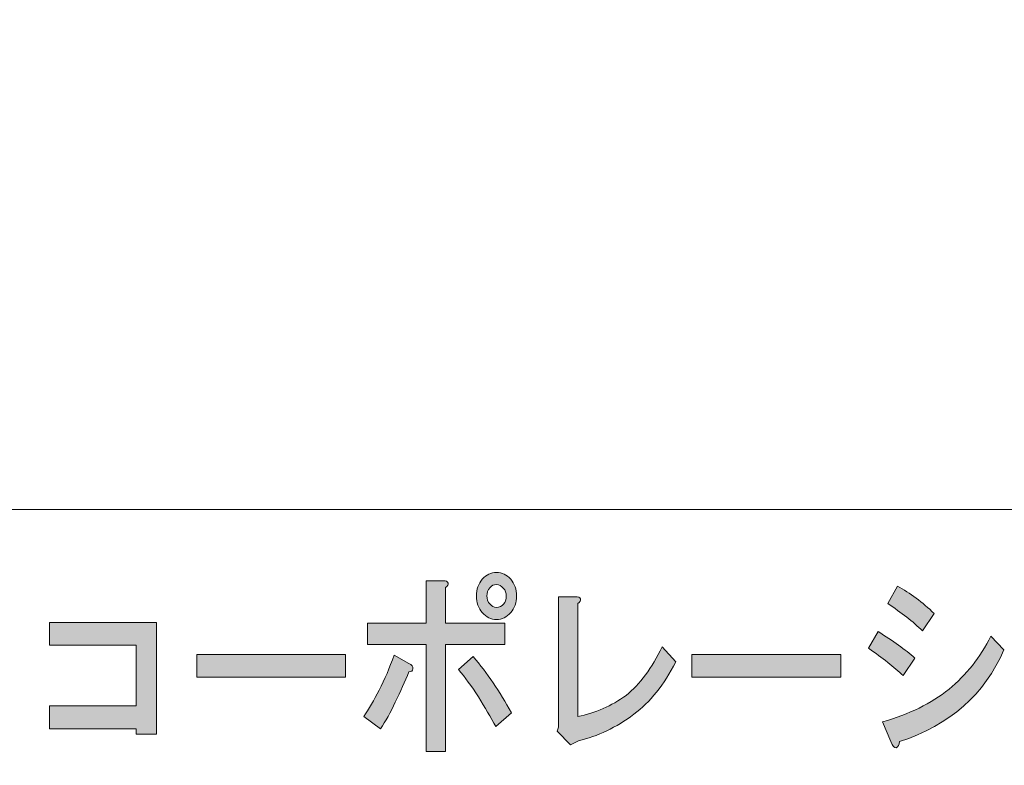
# Model space of a CAD drawing. Units: inches. Extents: x 0 to 296, y 0 to 210.
# Drawn here: x 55 to 80, y 16 to 35 of the extents above; entities that cross this region are included whole.
import ezdxf

# ---------------------------------------------------------------- set-up
doc = ezdxf.new("R2010")
doc.units = ezdxf.units.IN
doc.header["$MEASUREMENT"] = 0
doc.layers.add('レイヤー 1', color=7, linetype='Continuous')

msp = doc.modelspace()

# ---------------------------------------------------------------- hatches: boundary and pattern name
at = {"layer": 'レイヤー 1'}
h = msp.add_hatch(color=7, dxfattribs=at)
h.dxf.hatch_style = 2
edge = h.paths.add_edge_path()
edge.add_spline(control_points=[(64.303, 17.708), (64.183, 17.45), (64.057, 17.225), (63.926, 17.033), (63.926, 17.033), (63.5, 17.341), (63.5, 17.341), (63.631, 17.534), (63.762, 17.759), (63.893, 18.016), (64.036, 18.287), (64.161, 18.583), (64.271, 18.904), (64.271, 18.904), (64.648, 18.692), (64.648, 18.692), (64.724, 18.653), (64.757, 18.608), (64.746, 18.557), (64.746, 18.505), (64.714, 18.479), (64.648, 18.479), (64.55, 18.235), (64.434, 17.978), (64.303, 17.708)], knot_values=[0, 0, 0, 0, 0.352778, 0.352778, 0.352778, 0.705556, 0.705556, 0.705556, 1.058333, 1.058333, 1.058333, 1.411111, 1.411111, 1.411111, 1.763889, 1.763889, 1.763889, 2.116667, 2.116667, 2.116667, 2.469444, 2.469444, 2.469444, 2.822222, 2.822222, 2.822222, 2.822222], degree=3, periodic=0)
edge.add_line((64.303, 17.708), (64.303, 17.708))
edge = h.paths.add_edge_path()
edge.add_spline(control_points=[(65.648, 20.737), (65.659, 20.698), (65.637, 20.659), (65.582, 20.621), (65.582, 20.621), (65.582, 19.714), (65.582, 19.714), (65.582, 19.714), (67.091, 19.714), (67.091, 19.714), (67.091, 19.714), (67.091, 19.174), (67.091, 19.174), (67.091, 19.174), (65.582, 19.174), (65.582, 19.174), (65.582, 19.174), (65.582, 16.454), (65.582, 16.454), (65.582, 16.454), (65.091, 16.454), (65.091, 16.454), (65.091, 16.454), (65.091, 19.174), (65.091, 19.174), (65.091, 19.174), (63.598, 19.174), (63.598, 19.174), (63.598, 19.174), (63.598, 19.714), (63.598, 19.714), (63.598, 19.714), (65.091, 19.714), (65.091, 19.714), (65.091, 19.714), (65.091, 20.795), (65.091, 20.795), (65.091, 20.795), (65.517, 20.795), (65.517, 20.795), (65.593, 20.795), (65.637, 20.775), (65.648, 20.737)], knot_values=[0, 0, 0, 0, 0.352778, 0.352778, 0.352778, 0.705556, 0.705556, 0.705556, 1.058333, 1.058333, 1.058333, 1.411111, 1.411111, 1.411111, 1.763889, 1.763889, 1.763889, 2.116667, 2.116667, 2.116667, 2.469444, 2.469444, 2.469444, 2.822222, 2.822222, 2.822222, 3.175, 3.175, 3.175, 3.527778, 3.527778, 3.527778, 3.880556, 3.880556, 3.880556, 4.233333, 4.233333, 4.233333, 4.586111, 4.586111, 4.586111, 4.938889, 4.938889, 4.938889, 4.938889], degree=3, periodic=0)
edge.add_line((65.648, 20.737), (65.648, 20.737))
edge = h.paths.add_edge_path()
edge.add_spline(control_points=[(67.255, 17.438), (67.255, 17.438), (66.862, 17.09), (66.862, 17.09), (66.73, 17.322), (66.583, 17.573), (66.419, 17.843), (66.244, 18.113), (66.075, 18.344), (65.911, 18.537), (65.911, 18.537), (66.288, 18.865), (66.288, 18.865), (66.638, 18.454), (66.96, 17.978), (67.255, 17.438)], knot_values=[0, 0, 0, 0, 0.352778, 0.352778, 0.352778, 0.705556, 0.705556, 0.705556, 1.058333, 1.058333, 1.058333, 1.411111, 1.411111, 1.411111, 1.763889, 1.763889, 1.763889, 1.763889], degree=3, periodic=0)
edge.add_line((67.255, 17.438), (67.255, 17.438))
edge = h.paths.add_edge_path()
edge.add_spline(control_points=[(67.239, 20.833), (67.337, 20.717), (67.387, 20.576), (67.387, 20.409), (67.387, 20.242), (67.337, 20.1), (67.239, 19.984), (67.14, 19.869), (67.02, 19.811), (66.878, 19.811), (66.736, 19.811), (66.616, 19.869), (66.517, 19.984), (66.419, 20.1), (66.369, 20.242), (66.369, 20.409), (66.369, 20.576), (66.419, 20.717), (66.517, 20.833), (66.616, 20.949), (66.736, 21.007), (66.878, 21.007), (67.02, 21.007), (67.14, 20.949), (67.239, 20.833)], knot_values=[0, 0, 0, 0, 0.352778, 0.352778, 0.352778, 0.705556, 0.705556, 0.705556, 1.058333, 1.058333, 1.058333, 1.411111, 1.411111, 1.411111, 1.763889, 1.763889, 1.763889, 2.116667, 2.116667, 2.116667, 2.469444, 2.469444, 2.469444, 2.822222, 2.822222, 2.822222, 2.822222], degree=3, periodic=0)
edge.add_line((67.239, 20.833), (67.239, 20.833))
edge = h.paths.add_edge_path()
edge.add_spline(control_points=[(67.058, 20.197), (67.102, 20.248), (67.124, 20.319), (67.124, 20.409), (67.124, 20.486), (67.102, 20.55), (67.058, 20.602), (67.004, 20.666), (66.943, 20.698), (66.878, 20.698), (66.812, 20.698), (66.758, 20.672), (66.714, 20.621), (66.659, 20.557), (66.632, 20.486), (66.632, 20.409), (66.632, 20.332), (66.659, 20.261), (66.714, 20.197), (66.758, 20.145), (66.812, 20.119), (66.878, 20.119), (66.954, 20.119), (67.015, 20.145), (67.058, 20.197)], knot_values=[0, 0, 0, 0, 0.352778, 0.352778, 0.352778, 0.705556, 0.705556, 0.705556, 1.058333, 1.058333, 1.058333, 1.411111, 1.411111, 1.411111, 1.763889, 1.763889, 1.763889, 2.116667, 2.116667, 2.116667, 2.469444, 2.469444, 2.469444, 2.822222, 2.822222, 2.822222, 2.822222], degree=3, periodic=0)
edge.add_line((67.058, 20.197), (67.058, 20.197))
h = msp.add_hatch(color=7, dxfattribs=at)
h.dxf.hatch_style = 2
edge = h.paths.add_edge_path()
edge.add_spline(control_points=[(76.582, 19.502), (76.965, 19.27), (77.277, 19.046), (77.517, 18.827), (77.517, 18.827), (77.222, 18.383), (77.222, 18.383), (76.993, 18.602), (76.697, 18.833), (76.337, 19.078), (76.337, 19.078), (76.582, 19.502), (76.582, 19.502)], knot_values=[0, 0, 0, 0, 1, 1, 1, 2, 2, 2, 3, 3, 3, 4, 4, 4, 4], degree=3, periodic=1)
edge = h.paths.add_edge_path()
edge.add_spline(control_points=[(77.714, 19.521), (77.473, 19.753), (77.178, 19.984), (76.829, 20.216), (76.829, 20.216), (77.075, 20.66), (77.075, 20.66), (77.403, 20.479), (77.714, 20.248), (78.009, 19.965), (78.009, 19.965), (77.714, 19.521), (77.714, 19.521)], knot_values=[0, 0, 0, 0, 1, 1, 1, 2, 2, 2, 3, 3, 3, 4, 4, 4, 4], degree=3, periodic=1)
edge = h.paths.add_edge_path()
edge.add_spline(control_points=[(77.124, 16.705), (77.124, 16.627), (77.096, 16.576), (77.042, 16.55), (76.998, 16.537), (76.954, 16.588), (76.911, 16.705), (76.911, 16.705), (76.697, 17.206), (76.697, 17.206), (77.375, 17.399), (77.938, 17.676), (78.387, 18.036), (78.824, 18.396), (79.179, 18.846), (79.452, 19.386), (79.452, 19.386), (79.78, 19.039), (79.78, 19.039), (79.299, 17.907), (78.414, 17.129), (77.124, 16.705)], knot_values=[0, 0, 0, 0, 0.352778, 0.352778, 0.352778, 0.705556, 0.705556, 0.705556, 1.058333, 1.058333, 1.058333, 1.411111, 1.411111, 1.411111, 1.763889, 1.763889, 1.763889, 2.116667, 2.116667, 2.116667, 2.469444, 2.469444, 2.469444, 2.469444], degree=3, periodic=0)
edge.add_line((77.124, 16.705), (77.124, 16.705))
h = msp.add_hatch(color=7, dxfattribs=at)
h.dxf.hatch_style = 2
edge = h.paths.add_edge_path()
edge.add_spline(control_points=[(69.01, 20.332), (69.021, 20.293), (68.999, 20.254), (68.945, 20.216), (68.945, 20.216), (68.945, 17.341), (68.945, 17.341), (69.393, 17.431), (69.803, 17.611), (70.175, 17.881), (70.525, 18.164), (70.831, 18.576), (71.093, 19.116), (71.093, 19.116), (71.437, 18.73), (71.437, 18.73), (71.142, 18.152), (70.787, 17.708), (70.371, 17.399), (69.923, 17.065), (69.453, 16.84), (68.961, 16.724), (68.961, 16.724), (68.764, 16.627), (68.764, 16.627), (68.764, 16.627), (68.42, 16.975), (68.42, 16.975), (68.42, 16.975), (68.453, 17.071), (68.453, 17.071), (68.453, 17.071), (68.453, 20.389), (68.453, 20.389), (68.453, 20.389), (68.879, 20.389), (68.879, 20.389), (68.956, 20.389), (68.999, 20.37), (69.01, 20.332)], knot_values=[0, 0, 0, 0, 0.352778, 0.352778, 0.352778, 0.705556, 0.705556, 0.705556, 1.058333, 1.058333, 1.058333, 1.411111, 1.411111, 1.411111, 1.763889, 1.763889, 1.763889, 2.116667, 2.116667, 2.116667, 2.469444, 2.469444, 2.469444, 2.822222, 2.822222, 2.822222, 3.175, 3.175, 3.175, 3.527778, 3.527778, 3.527778, 3.880556, 3.880556, 3.880556, 4.233333, 4.233333, 4.233333, 4.586111, 4.586111, 4.586111, 4.586111], degree=3, periodic=0)
edge.add_line((69.01, 20.332), (69.01, 20.332))
h = msp.add_hatch(color=7, dxfattribs=at)
h.dxf.hatch_style = 2
h.paths.add_polyline_path([(58.234, 16.898), (57.709, 16.898), (57.709, 17.033), (55.512, 17.033), (55.512, 17.611), (57.709, 17.611), (57.709, 19.155), (55.512, 19.155), (55.512, 19.734), (58.234, 19.734)])
h = msp.add_hatch(color=7, dxfattribs=at)
h.dxf.hatch_style = 2
h.paths.add_polyline_path([(59.252, 18.923), (63.04, 18.923), (63.04, 18.344), (59.252, 18.344)])
h = msp.add_hatch(color=7, dxfattribs=at)
h.dxf.hatch_style = 2
h.paths.add_polyline_path([(71.846, 18.923), (75.634, 18.923), (75.634, 18.344), (71.846, 18.344)])

# ---------------------------------------------------------------- linework, layer by layer
at = {"layer": 'レイヤー 1', "color": 7, "lineweight": 18}
for points in [[(290.168, 202.501), (6.301, 202.501), (6.301, 22.605), (290.168, 22.605), (290.168, 202.501)], [(6.302, 6.604), (90.842, 6.604), (90.842, 22.605), (6.302, 22.605), (6.302, 6.604)]]:
    msp.add_lwpolyline(points, dxfattribs=at)
at = {"layer": 'レイヤー 1', "lineweight": 0}
for points in [[(58.234, 16.898), (57.709, 16.898), (57.709, 17.033), (55.512, 17.033), (55.512, 17.611), (57.709, 17.611), (57.709, 19.155), (55.512, 19.155), (55.512, 19.734), (58.234, 19.734), (58.234, 16.898)], [(59.252, 18.923), (63.04, 18.923), (63.04, 18.344), (59.252, 18.344), (59.252, 18.923)], [(71.846, 18.923), (75.634, 18.923), (75.634, 18.344), (71.846, 18.344), (71.846, 18.923)]]:
    msp.add_lwpolyline(points, dxfattribs=at)
for points, knots in [([(65.648, 20.737), (65.659, 20.698), (65.637, 20.659), (65.582, 20.621), (65.582, 20.621), (65.582, 19.714), (65.582, 19.714), (65.582, 19.714), (67.091, 19.714), (67.091, 19.714), (67.091, 19.714), (67.091, 19.174), (67.091, 19.174), (67.091, 19.174), (65.582, 19.174), (65.582, 19.174), (65.582, 19.174), (65.582, 16.454), (65.582, 16.454), (65.582, 16.454), (65.091, 16.454), (65.091, 16.454), (65.091, 16.454), (65.091, 19.174), (65.091, 19.174), (65.091, 19.174), (63.598, 19.174), (63.598, 19.174), (63.598, 19.174), (63.598, 19.714), (63.598, 19.714), (63.598, 19.714), (65.091, 19.714), (65.091, 19.714), (65.091, 19.714), (65.091, 20.795), (65.091, 20.795), (65.091, 20.795), (65.517, 20.795), (65.517, 20.795), (65.593, 20.795), (65.637, 20.775), (65.648, 20.737)], [0, 0, 0, 0, 1, 1, 1, 2, 2, 2, 3, 3, 3, 4, 4, 4, 5, 5, 5, 6, 6, 6, 7, 7, 7, 8, 8, 8, 9, 9, 9, 10, 10, 10, 11, 11, 11, 12, 12, 12, 13, 13, 13, 14, 14, 14, 14]), ([(67.239, 20.833), (67.337, 20.717), (67.387, 20.576), (67.387, 20.409), (67.387, 20.242), (67.337, 20.1), (67.239, 19.984), (67.14, 19.869), (67.02, 19.811), (66.878, 19.811), (66.736, 19.811), (66.616, 19.869), (66.517, 19.984), (66.419, 20.1), (66.369, 20.242), (66.369, 20.409), (66.369, 20.576), (66.419, 20.717), (66.517, 20.833), (66.616, 20.949), (66.736, 21.007), (66.878, 21.007), (67.02, 21.007), (67.14, 20.949), (67.239, 20.833)], [0, 0, 0, 0, 1, 1, 1, 2, 2, 2, 3, 3, 3, 4, 4, 4, 5, 5, 5, 6, 6, 6, 7, 7, 7, 8, 8, 8, 8]), ([(67.058, 20.197), (67.102, 20.248), (67.124, 20.319), (67.124, 20.409), (67.124, 20.486), (67.102, 20.55), (67.058, 20.602), (67.004, 20.666), (66.943, 20.698), (66.878, 20.698), (66.812, 20.698), (66.758, 20.672), (66.714, 20.621), (66.659, 20.557), (66.632, 20.486), (66.632, 20.409), (66.632, 20.332), (66.659, 20.261), (66.714, 20.197), (66.758, 20.145), (66.812, 20.119), (66.878, 20.119), (66.954, 20.119), (67.015, 20.145), (67.058, 20.197)], [0, 0, 0, 0, 1, 1, 1, 2, 2, 2, 3, 3, 3, 4, 4, 4, 5, 5, 5, 6, 6, 6, 7, 7, 7, 8, 8, 8, 8]), ([(77.714, 19.521), (77.473, 19.753), (77.178, 19.984), (76.829, 20.216), (76.829, 20.216), (77.075, 20.66), (77.075, 20.66), (77.403, 20.479), (77.714, 20.248), (78.009, 19.965), (78.009, 19.965), (77.714, 19.521), (77.714, 19.521)], [0, 0, 0, 0, 1, 1, 1, 2, 2, 2, 3, 3, 3, 4, 4, 4, 4]), ([(69.01, 20.332), (69.021, 20.293), (68.999, 20.254), (68.945, 20.216), (68.945, 20.216), (68.945, 17.341), (68.945, 17.341), (69.393, 17.431), (69.803, 17.611), (70.175, 17.881), (70.525, 18.164), (70.831, 18.576), (71.093, 19.116), (71.093, 19.116), (71.437, 18.73), (71.437, 18.73), (71.142, 18.152), (70.787, 17.708), (70.371, 17.399), (69.923, 17.065), (69.453, 16.84), (68.961, 16.724), (68.961, 16.724), (68.764, 16.627), (68.764, 16.627), (68.764, 16.627), (68.42, 16.975), (68.42, 16.975), (68.42, 16.975), (68.453, 17.071), (68.453, 17.071), (68.453, 17.071), (68.453, 20.389), (68.453, 20.389), (68.453, 20.389), (68.879, 20.389), (68.879, 20.389), (68.956, 20.389), (68.999, 20.37), (69.01, 20.332)], [0, 0, 0, 0, 1, 1, 1, 2, 2, 2, 3, 3, 3, 4, 4, 4, 5, 5, 5, 6, 6, 6, 7, 7, 7, 8, 8, 8, 9, 9, 9, 10, 10, 10, 11, 11, 11, 12, 12, 12, 13, 13, 13, 13]), ([(76.582, 19.502), (76.965, 19.27), (77.277, 19.046), (77.517, 18.827), (77.517, 18.827), (77.222, 18.383), (77.222, 18.383), (76.993, 18.602), (76.697, 18.833), (76.337, 19.078), (76.337, 19.078), (76.582, 19.502), (76.582, 19.502)], [0, 0, 0, 0, 1, 1, 1, 2, 2, 2, 3, 3, 3, 4, 4, 4, 4]), ([(77.124, 16.705), (77.124, 16.627), (77.096, 16.576), (77.042, 16.55), (76.998, 16.537), (76.954, 16.588), (76.911, 16.705), (76.911, 16.705), (76.697, 17.206), (76.697, 17.206), (77.375, 17.399), (77.938, 17.676), (78.387, 18.036), (78.824, 18.396), (79.179, 18.846), (79.452, 19.386), (79.452, 19.386), (79.78, 19.039), (79.78, 19.039), (79.299, 17.907), (78.414, 17.129), (77.124, 16.705)], [0, 0, 0, 0, 1, 1, 1, 2, 2, 2, 3, 3, 3, 4, 4, 4, 5, 5, 5, 6, 6, 6, 7, 7, 7, 7]), ([(64.303, 17.708), (64.183, 17.45), (64.057, 17.225), (63.926, 17.033), (63.926, 17.033), (63.5, 17.341), (63.5, 17.341), (63.631, 17.534), (63.762, 17.759), (63.893, 18.016), (64.036, 18.287), (64.161, 18.583), (64.271, 18.904), (64.271, 18.904), (64.648, 18.692), (64.648, 18.692), (64.724, 18.653), (64.757, 18.608), (64.746, 18.557), (64.746, 18.505), (64.714, 18.479), (64.648, 18.479), (64.55, 18.235), (64.434, 17.978), (64.303, 17.708)], [0, 0, 0, 0, 1, 1, 1, 2, 2, 2, 3, 3, 3, 4, 4, 4, 5, 5, 5, 6, 6, 6, 7, 7, 7, 8, 8, 8, 8]), ([(67.255, 17.438), (67.255, 17.438), (66.862, 17.09), (66.862, 17.09), (66.73, 17.322), (66.583, 17.573), (66.419, 17.843), (66.244, 18.113), (66.075, 18.344), (65.911, 18.537), (65.911, 18.537), (66.288, 18.865), (66.288, 18.865), (66.638, 18.454), (66.96, 17.978), (67.255, 17.438)], [0, 0, 0, 0, 1, 1, 1, 2, 2, 2, 3, 3, 3, 4, 4, 4, 5, 5, 5, 5])]:
    msp.add_open_spline(points, degree=3, knots=knots, dxfattribs=at)

doc.saveas('drawing.dxf')
